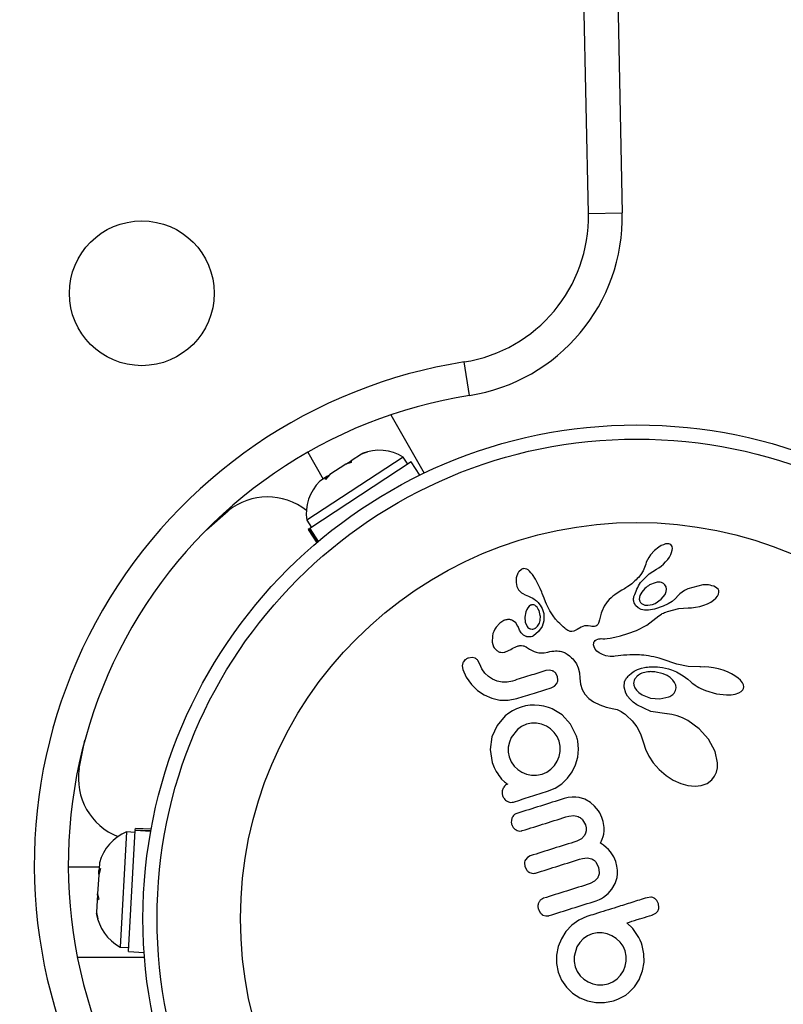
# Model space of a CAD drawing. Units: millimetres. Extents: x -16 to 583, y -60 to 601.
# Drawn here: x 378 to 383, y 287 to 292 of the extents above; entities that cross this region are included whole.
import ezdxf

# ---------------------------------------------------------------- set-up
doc = ezdxf.new("R2010")
doc.units = ezdxf.units.MM
doc.layers.add('CONTOUR', color=7, linetype='Continuous')

msp = doc.modelspace()

# ---------------------------------------------------------------- linework, layer by layer
at = {"layer": 'CONTOUR'}
for p, q in [((381.50426, 290.89815), (381.44135, 293.94568)), ((381.62881, 293.94955), (381.69172, 290.90202)), ((381.50426, 290.89815), (381.69172, 290.90202)), ((380.84778, 289.8936), (380.81855, 290.07881)), ((380.41265, 289.78622), (380.59817, 289.4649)), ((380.28505, 289.58201), (380.25085, 289.56994)), ((380.25585, 289.57322), (380.28505, 289.58201)), ((380.48194, 289.5533), (379.94876, 289.20383)), ((379.95448, 289.5798), (380.03997, 289.43172)), ((380.17095, 289.51757), (380.19454, 289.53303)), ((380.19454, 289.53303), (380.19428, 289.52252)), ((380.25085, 289.56994), (380.19454, 289.53303)), ((380.25085, 289.56994), (380.25585, 289.57322)), ((380.50765, 289.51407), (380.48194, 289.5533)), ((380.52603, 289.52612), (379.9658, 289.15892)), ((380.16508, 289.51373), (380.07696, 289.45597)), ((380.19428, 289.52252), (380.16508, 289.51373)), ((380.16563, 289.51408), (380.17095, 289.51757)), ((380.57385, 289.45315), (380.52603, 289.52612)), ((380.0525, 289.43994), (380.0207, 289.41909)), ((380.07696, 289.45597), (380.05225, 289.42943)), ((380.05225, 289.42943), (380.0525, 289.43994)), ((380.06067, 289.44529), (380.0525, 289.43994)), ((380.07384, 289.45392), (380.06067, 289.44529)), ((379.39458, 289.15068), (379.51469, 289.25566)), ((379.94876, 289.20383), (379.97447, 289.16461)), ((379.96229, 289.15662), (379.95609, 289.15256)), ((379.95609, 289.15256), (380.00391, 289.07959)), ((379.96229, 289.15662), (379.9658, 289.15892)), ((380.00961, 289.08443), (379.96229, 289.15662)), ((379.9658, 289.15892), (380.01284, 289.08716)), ((381.89428, 289.0559), (381.87023, 289.03692)), ((381.90695, 289.06351), (381.89428, 289.0559)), ((381.91827, 289.06883), (381.90695, 289.06351)), ((381.93041, 289.07278), (381.91827, 289.06883)), ((381.94016, 289.07428), (381.93041, 289.07278)), ((381.94833, 289.07411), (381.94016, 289.07428)), ((381.95422, 289.07267), (381.94833, 289.07411)), ((381.95972, 289.06947), (381.95422, 289.07267)), ((381.96377, 289.06515), (381.95972, 289.06947)), ((381.96712, 289.05823), (381.96377, 289.06515)), ((381.96418, 289.02621), (381.96758, 289.0387)), ((381.9685, 289.04849), (381.96712, 289.05823)), ((381.96758, 289.0387), (381.9685, 289.04849)), ((381.83033, 288.98584), (381.82431, 288.97253)), ((381.83803, 288.99895), (381.83033, 288.98584)), ((381.84815, 289.013), (381.83803, 288.99895)), ((381.87023, 289.03692), (381.84815, 289.013)), ((381.9309, 288.97352), (381.94222, 288.98718)), ((381.94222, 288.98718), (381.95144, 289.0005)), ((381.95144, 289.0005), (381.95908, 289.01415)), ((381.95908, 289.01415), (381.96418, 289.02621)), ((381.13498, 288.93213), (381.12007, 288.91869)), ((381.15603, 288.9364), (381.14843, 288.93673)), ((381.16392, 288.93393), (381.15603, 288.9364)), ((381.17138, 288.92948), (381.16392, 288.93393)), ((381.17955, 288.92215), (381.17138, 288.92948)), ((381.81449, 288.94231), (381.80653, 288.92456)), ((381.82067, 288.96124), (381.81449, 288.94231)), ((381.82086, 288.9613), (381.82067, 288.96124)), ((381.82431, 288.97253), (381.82086, 288.9613)), ((381.84051, 288.90786), (381.88125, 288.93331)), ((381.88117, 288.93344), (381.89343, 288.9408)), ((381.89343, 288.9408), (381.90627, 288.95018)), ((381.90627, 288.95018), (381.91888, 288.96116)), ((381.91888, 288.96116), (381.9309, 288.97352)), ((381.10633, 288.88524), (381.105, 288.85943)), ((381.109, 288.89643), (381.10633, 288.88524)), ((381.11306, 288.90692), (381.109, 288.89643)), ((381.11497, 288.91073), (381.11306, 288.90692)), ((381.11694, 288.91415), (381.11497, 288.91073)), ((381.11864, 288.91677), (381.11694, 288.91415)), ((381.12007, 288.91869), (381.11864, 288.91677)), ((381.18744, 288.91312), (381.17955, 288.92215)), ((381.19501, 288.90329), (381.18744, 288.91312)), ((381.21159, 288.87776), (381.19501, 288.90329)), ((381.22162, 288.86053), (381.21159, 288.87776)), ((381.76801, 288.87474), (381.76168, 288.86871)), ((381.7745, 288.88123), (381.76801, 288.87474)), ((381.78118, 288.88822), (381.7745, 288.88123)), ((381.79473, 288.90497), (381.78118, 288.88822)), ((381.80653, 288.92456), (381.79473, 288.90497)), ((381.80435, 288.87346), (381.84051, 288.90786)), ((381.105, 288.85943), (381.1093, 288.83839)), ((381.1093, 288.83839), (381.11929, 288.81964)), ((381.11929, 288.81964), (381.13502, 288.80378)), ((381.23128, 288.84189), (381.22162, 288.86053)), ((381.23848, 288.82647), (381.23128, 288.84189)), ((381.24667, 288.80737), (381.23848, 288.82647)), ((381.70293, 288.82515), (381.68972, 288.81742)), ((381.71028, 288.82961), (381.70293, 288.82515)), ((381.72186, 288.83707), (381.71028, 288.82961)), ((381.73202, 288.84418), (381.72186, 288.83707)), ((381.74382, 288.85323), (381.73202, 288.84418)), ((381.75547, 288.86307), (381.74382, 288.85323)), ((381.76168, 288.86871), (381.75547, 288.86307)), ((381.8162, 288.82746), (381.79861, 288.80737)), ((381.93373, 288.83596), (381.92686, 288.84706)), ((381.93618, 288.82269), (381.93373, 288.83596)), ((381.93434, 288.80975), (381.93618, 288.82269)), ((382.05286, 288.82463), (382.0357, 288.81603)), ((382.13656, 288.84709), (382.05286, 288.82463)), ((382.2072, 288.8346), (382.19672, 288.83939)), ((382.21453, 288.82946), (382.2072, 288.8346)), ((382.22028, 288.8231), (382.21453, 288.82946)), ((382.224, 288.81585), (382.22028, 288.8231)), ((381.13502, 288.80378), (381.14304, 288.79839)), ((381.14304, 288.79839), (381.15503, 288.79198)), ((381.15503, 288.79198), (381.17331, 288.7841)), ((381.17331, 288.7841), (381.1733, 288.78402)), ((381.24965, 288.80001), (381.24667, 288.80737)), ((381.26001, 288.77381), (381.24965, 288.80001)), ((381.2682, 288.75343), (381.26001, 288.77381)), ((381.61922, 288.76547), (381.60846, 288.75366)), ((381.62971, 288.77573), (381.61922, 288.76547)), ((381.63959, 288.78435), (381.62971, 288.77573)), ((381.64997, 288.79242), (381.63959, 288.78435)), ((381.66329, 288.80148), (381.64997, 288.79242)), ((381.68972, 288.81742), (381.66329, 288.80148)), ((381.78875, 288.78805), (381.7856, 288.76777)), ((381.79861, 288.80737), (381.78875, 288.78805)), ((381.87255, 288.74487), (381.90647, 288.76749)), ((381.90647, 288.76749), (381.92797, 288.79445)), ((381.92797, 288.79445), (381.93434, 288.80975)), ((381.98574, 288.77218), (381.96623, 288.75579)), ((381.99987, 288.7882), (381.98574, 288.77218)), ((382.00909, 288.79737), (382.00005, 288.78812)), ((382.02164, 288.80724), (382.00909, 288.79737)), ((382.0357, 288.81603), (382.02164, 288.80724)), ((382.19608, 288.76266), (382.20783, 288.77284)), ((382.20783, 288.77284), (382.21766, 288.7846)), ((382.21766, 288.7846), (382.22305, 288.79479)), ((382.22305, 288.79479), (382.2254, 288.80604)), ((382.2254, 288.80604), (382.224, 288.81585)), ((381.1641, 288.71131), (381.1586, 288.69805)), ((381.1698, 288.72063), (381.1641, 288.71131)), ((381.17681, 288.72831), (381.1698, 288.72063)), ((381.18476, 288.73396), (381.17681, 288.72831)), ((381.2165, 288.7282), (381.21233, 288.73161)), ((381.22066, 288.72388), (381.2165, 288.7282)), ((381.22371, 288.71995), (381.22066, 288.72388)), ((381.27355, 288.74083), (381.2682, 288.75343)), ((381.29174, 288.70424), (381.27355, 288.74083)), ((381.59163, 288.72973), (381.57845, 288.70049)), ((381.60846, 288.75366), (381.59163, 288.72973)), ((381.77906, 288.71959), (381.7653, 288.73329)), ((381.79665, 288.71051), (381.77906, 288.71959)), ((381.81396, 288.70678), (381.79665, 288.71051)), ((381.82128, 288.73477), (381.83253, 288.73435)), ((381.83253, 288.73435), (381.84536, 288.73584)), ((381.8699, 288.71238), (381.83645, 288.70652)), ((381.84536, 288.73584), (381.85855, 288.73926)), ((381.85855, 288.73926), (381.87255, 288.74487)), ((381.9182, 288.72908), (381.8699, 288.71238)), ((381.94409, 288.74163), (381.9182, 288.72908)), ((381.94063, 288.70005), (382.00472, 288.71597)), ((381.96623, 288.75579), (381.94409, 288.74163)), ((382.00472, 288.71597), (382.05462, 288.71991)), ((382.05459, 288.72009), (382.07446, 288.7204)), ((382.05462, 288.71991), (382.05459, 288.72009)), ((382.07446, 288.7204), (382.09652, 288.72291)), ((382.09652, 288.72291), (382.11924, 288.72764)), ((382.11924, 288.72764), (382.14188, 288.73454)), ((382.14188, 288.73454), (382.1626, 288.74293)), ((382.1626, 288.74293), (382.18016, 288.75207)), ((382.18016, 288.75207), (382.19608, 288.76266)), ((381.1586, 288.69805), (381.15307, 288.66879)), ((381.15307, 288.66879), (381.15573, 288.64108)), ((381.25878, 288.6824), (381.25833, 288.64899)), ((381.3103, 288.67502), (381.29174, 288.70424)), ((381.3233, 288.65814), (381.3103, 288.67502)), ((381.33803, 288.64141), (381.3233, 288.65814)), ((381.5712, 288.67536), (381.56591, 288.65302)), ((381.575, 288.68963), (381.5712, 288.67536)), ((381.57845, 288.70049), (381.575, 288.68963)), ((381.83645, 288.70652), (381.81396, 288.70678)), ((381.82693, 288.62373), (381.89371, 288.67533)), ((381.89371, 288.67533), (381.90729, 288.68478)), ((381.90729, 288.68478), (381.91264, 288.68811)), ((381.91264, 288.68811), (381.91833, 288.69116)), ((381.91833, 288.69116), (381.9246, 288.69408)), ((381.9246, 288.69408), (381.9318, 288.69698)), ((381.9318, 288.69698), (381.94063, 288.70005)), ((380.99422, 288.61255), (380.98731, 288.60126)), ((381.01539, 288.63608), (380.99422, 288.61255)), ((381.03834, 288.65009), (381.01539, 288.63608)), ((381.10296, 288.63771), (381.08591, 288.65051)), ((381.11565, 288.61668), (381.10296, 288.63771)), ((381.11569, 288.61687), (381.11564, 288.61673)), ((381.11564, 288.61673), (381.11565, 288.61668)), ((381.12368, 288.59712), (381.11569, 288.61687)), ((381.15573, 288.64108), (381.1667, 288.61685)), ((381.21286, 288.60814), (381.2242, 288.61855)), ((381.2242, 288.61855), (381.23361, 288.63544)), ((381.24883, 288.61761), (381.22954, 288.58866)), ((381.25833, 288.64899), (381.24883, 288.61761)), ((381.3463, 288.63289), (381.33803, 288.64141)), ((381.35521, 288.62426), (381.3463, 288.63289)), ((381.3647, 288.61563), (381.35521, 288.62426)), ((381.37499, 288.60682), (381.3647, 288.61563)), ((381.38069, 288.602), (381.37499, 288.60682)), ((381.38577, 288.59823), (381.38069, 288.602)), ((381.46492, 288.61342), (381.44185, 288.59947)), ((381.47284, 288.61716), (381.46492, 288.61342)), ((381.4826, 288.62006), (381.47284, 288.61716)), ((381.49224, 288.6214), (381.4826, 288.62006)), ((381.50345, 288.62112), (381.49224, 288.6214)), ((381.51594, 288.61878), (381.50345, 288.62112)), ((381.52249, 288.61727), (381.51594, 288.61878)), ((381.52788, 288.61645), (381.52249, 288.61727)), ((381.53319, 288.61613), (381.52788, 288.61645)), ((381.53759, 288.61635), (381.53319, 288.61613)), ((381.54542, 288.61836), (381.53759, 288.61635)), ((381.55152, 288.62215), (381.54542, 288.61836)), ((381.55587, 288.62704), (381.55152, 288.62215)), ((381.56016, 288.63483), (381.55587, 288.62704)), ((381.56266, 288.64153), (381.56016, 288.63483)), ((381.56591, 288.65302), (381.56266, 288.64153)), ((381.76983, 288.595), (381.82693, 288.62373)), ((380.9742, 288.56384), (380.97315, 288.53031)), ((380.97743, 288.57751), (380.9742, 288.56384)), ((380.98166, 288.58941), (380.97743, 288.57751)), ((380.98731, 288.60126), (380.98166, 288.58941)), ((381.13335, 288.58211), (381.12368, 288.59712)), ((381.14632, 288.56955), (381.13335, 288.58211)), ((381.16006, 288.5621), (381.14632, 288.56955)), ((381.22954, 288.58866), (381.20117, 288.56544)), ((381.39091, 288.59496), (381.38577, 288.59823)), ((381.39554, 288.59253), (381.39091, 288.59496)), ((381.40456, 288.58938), (381.39554, 288.59253)), ((381.41267, 288.58844), (381.40456, 288.58938)), ((381.42408, 288.59054), (381.41267, 288.58844)), ((381.44185, 288.59947), (381.42408, 288.59054)), ((381.55645, 288.54717), (381.56199, 288.5485)), ((381.56199, 288.5485), (381.56849, 288.54939)), ((381.56849, 288.54939), (381.57571, 288.54972)), ((381.57571, 288.54972), (381.58415, 288.54941)), ((381.58415, 288.54941), (381.59486, 288.54933)), ((381.59486, 288.54933), (381.60733, 288.55018)), ((381.60733, 288.55018), (381.62551, 288.55268)), ((381.62551, 288.55268), (381.65013, 288.55762)), ((381.65013, 288.55762), (381.6819, 288.56579)), ((381.6819, 288.56579), (381.72156, 288.57798)), ((381.72156, 288.57798), (381.76983, 288.595)), ((380.97315, 288.53031), (380.98118, 288.50407)), ((381.16262, 288.50267), (381.17922, 288.49178)), ((381.53296, 288.51548), (381.53385, 288.52569)), ((381.53572, 288.50365), (381.53296, 288.51548)), ((381.53385, 288.52569), (381.53509, 288.52988)), ((381.53509, 288.52988), (381.53766, 288.53454)), ((381.54174, 288.49253), (381.53572, 288.50365)), ((381.53766, 288.53454), (381.54137, 288.53885)), ((381.54137, 288.53885), (381.54775, 288.54352)), ((381.54775, 288.54352), (381.55645, 288.54717)), ((380.8623, 288.44537), (380.84253, 288.44281)), ((380.87922, 288.44108), (380.8623, 288.44537)), ((381.0469, 288.47602), (381.07534, 288.4907)), ((381.07534, 288.4907), (381.0753, 288.49046)), ((381.17922, 288.49178), (381.19025, 288.48534)), ((381.19025, 288.48534), (381.20444, 288.47857)), ((381.20444, 288.47857), (381.21673, 288.47434)), ((381.21673, 288.47434), (381.23069, 288.47156)), ((381.23069, 288.47156), (381.24549, 288.47076)), ((381.24549, 288.47076), (381.26096, 288.472)), ((381.26096, 288.472), (381.27992, 288.47572)), ((381.27992, 288.47572), (381.292, 288.47841)), ((381.292, 288.47841), (381.30323, 288.48028)), ((381.30323, 288.48028), (381.31369, 288.48143)), ((381.31369, 288.48143), (381.32342, 288.48194)), ((381.32342, 288.48194), (381.33234, 288.48187)), ((381.33234, 288.48187), (381.34065, 288.48129)), ((381.34065, 288.48129), (381.3481, 288.4803)), ((381.3481, 288.4803), (381.35506, 288.47894)), ((381.35506, 288.47894), (381.36113, 288.47735)), ((381.36113, 288.47735), (381.3668, 288.47549)), ((381.3668, 288.47549), (381.37155, 288.4736)), ((381.37155, 288.4736), (381.37601, 288.47154)), ((381.37601, 288.47154), (381.38742, 288.46455)), ((381.38742, 288.46455), (381.39983, 288.4552)), ((381.39983, 288.4552), (381.40566, 288.45009)), ((381.40566, 288.45009), (381.41135, 288.44463)), ((381.41135, 288.44463), (381.41805, 288.43751)), ((381.55177, 288.48107), (381.54174, 288.49253)), ((381.56474, 288.47102), (381.55177, 288.48107)), ((381.58142, 288.46221), (381.56474, 288.47102)), ((381.60108, 288.45554), (381.58142, 288.46221)), ((381.62413, 288.45135), (381.60108, 288.45554)), ((381.63252, 288.45088), (381.62413, 288.45135)), ((381.64442, 288.4513), (381.63252, 288.45088)), ((381.6527, 288.45206), (381.64442, 288.4513)), ((381.66888, 288.45401), (381.6527, 288.45206)), ((381.69826, 288.45766), (381.66888, 288.45401)), ((381.71673, 288.4594), (381.69826, 288.45766)), ((381.73331, 288.46043), (381.71673, 288.4594)), ((381.75408, 288.46091), (381.73331, 288.46043)), ((381.77477, 288.46048), (381.75408, 288.46091)), ((381.78637, 288.45984), (381.77477, 288.46048)), ((381.79813, 288.45891), (381.78637, 288.45984)), ((381.81062, 288.45762), (381.79813, 288.45891)), ((381.82338, 288.45598), (381.81062, 288.45762)), ((381.83681, 288.45392), (381.82338, 288.45598)), ((381.8506, 288.45146), (381.83681, 288.45392)), ((381.86502, 288.44852), (381.8506, 288.45146)), ((381.87989, 288.44512), (381.86502, 288.44852)), ((381.89535, 288.44119), (381.87989, 288.44512)), ((381.91134, 288.43672), (381.89535, 288.44119)), ((380.81153, 288.41632), (380.80795, 288.39917)), ((380.80795, 288.39917), (380.81086, 288.37904)), ((380.90498, 288.40861), (380.89405, 288.42923)), ((380.91629, 288.38214), (380.90498, 288.40861)), ((381.41805, 288.43751), (381.42426, 288.4301)), ((381.42426, 288.4301), (381.43782, 288.41002)), ((381.43782, 288.41002), (381.44774, 288.38905)), ((381.44774, 288.38905), (381.45524, 288.36136)), ((381.77622, 288.37893), (381.79715, 288.38636)), ((381.79715, 288.38636), (381.81458, 288.39043)), ((381.81458, 288.39043), (381.82204, 288.39167)), ((381.82204, 288.39167), (381.82995, 288.39272)), ((381.82995, 288.39272), (381.83948, 288.39363)), ((381.83948, 288.39363), (381.8494, 288.39421)), ((381.8494, 288.39421), (381.86085, 288.39444)), ((381.86085, 288.39444), (381.87265, 288.39421)), ((381.87265, 288.39421), (381.88589, 288.3934)), ((381.88589, 288.3934), (381.89944, 288.39199)), ((381.89944, 288.39199), (381.91432, 288.38978)), ((381.92789, 288.43169), (381.91134, 288.43672)), ((381.91432, 288.38978), (381.92949, 288.38683)), ((381.94504, 288.42605), (381.92789, 288.43169)), ((381.92949, 288.38683), (381.94585, 288.38287)), ((381.96022, 288.41998), (381.94504, 288.42605)), ((381.97541, 288.41405), (381.96022, 288.41998)), ((381.99246, 288.40855), (381.97541, 288.41405)), ((382.05619, 288.39566), (381.99246, 288.40855)), ((382.12394, 288.39327), (382.05619, 288.39566)), ((382.1455, 288.39356), (382.12394, 288.39309)), ((382.17008, 288.39201), (382.1455, 288.39356)), ((382.19572, 288.38835), (382.17008, 288.39201)), ((382.22225, 288.3825), (382.19572, 288.38835)), ((380.81086, 288.37904), (380.82935, 288.33659)), ((380.82935, 288.33659), (380.85798, 288.29624)), ((380.93198, 288.35958), (380.91629, 288.38214)), ((380.95197, 288.34046), (380.93198, 288.35958)), ((380.97483, 288.32558), (380.95197, 288.34046)), ((381.28863, 288.3758), (381.26887, 288.37312)), ((381.30661, 288.3718), (381.28863, 288.3758)), ((381.33359, 288.34071), (381.32281, 288.36)), ((381.33574, 288.31955), (381.33359, 288.34071)), ((381.45524, 288.36136), (381.4573, 288.33185)), ((381.4573, 288.33185), (381.46003, 288.29891)), ((381.71232, 288.32766), (381.71573, 288.33255)), ((381.71573, 288.33255), (381.71967, 288.3376)), ((381.71967, 288.3376), (381.72437, 288.34297)), ((381.72437, 288.34297), (381.72955, 288.34827)), ((381.72955, 288.34827), (381.74258, 288.35946)), ((381.74258, 288.35946), (381.75746, 288.36944)), ((381.75746, 288.36944), (381.77622, 288.37893)), ((381.93873, 288.34535), (381.91789, 288.35482)), ((381.95593, 288.3343), (381.93873, 288.34535)), ((381.94585, 288.38287), (381.96252, 288.37803)), ((381.97075, 288.32092), (381.95593, 288.3343)), ((381.96252, 288.37803), (381.99076, 288.36637)), ((381.99076, 288.36637), (382.027, 288.34468)), ((382.027, 288.34468), (382.05278, 288.32555)), ((382.24782, 288.37499), (382.22225, 288.3825)), ((382.27174, 288.36603), (382.24782, 288.37499)), ((382.29445, 288.3555), (382.27174, 288.36603)), ((382.31349, 288.34463), (382.29445, 288.3555)), ((382.33143, 288.33187), (382.31349, 288.34463)), ((382.3442, 288.32016), (382.33143, 288.33187)), ((380.85798, 288.29624), (380.89203, 288.26343)), ((381.0002, 288.31524), (380.97483, 288.32558)), ((381.02788, 288.30953), (381.0002, 288.31524)), ((381.05604, 288.30945), (381.02788, 288.30953)), ((381.08609, 288.3157), (381.05604, 288.30945)), ((381.29874, 288.27804), (381.31716, 288.28749)), ((381.31716, 288.28749), (381.32957, 288.30116)), ((381.46003, 288.29891), (381.46947, 288.2695)), ((381.70181, 288.28172), (381.70463, 288.31239)), ((381.71152, 288.24777), (381.70181, 288.28172)), ((381.70463, 288.31239), (381.70565, 288.31527)), ((381.70565, 288.31527), (381.70735, 288.31905)), ((381.70735, 288.31905), (381.70953, 288.32312)), ((381.70953, 288.32312), (381.71232, 288.32766)), ((381.75552, 288.29216), (381.76059, 288.27863)), ((381.76059, 288.27863), (381.77014, 288.2645)), ((381.9807, 288.30765), (381.97075, 288.32092)), ((381.98731, 288.29235), (381.9807, 288.30765)), ((381.98613, 288.26364), (381.98907, 288.27821)), ((381.98907, 288.27821), (381.98731, 288.29235)), ((382.05278, 288.32555), (382.07085, 288.31052)), ((382.07085, 288.31052), (382.07824, 288.3044)), ((382.07824, 288.3044), (382.08589, 288.29852)), ((382.08589, 288.29852), (382.09491, 288.29215)), ((382.09491, 288.29215), (382.10428, 288.28611)), ((382.10428, 288.28611), (382.11502, 288.27982)), ((382.11502, 288.27982), (382.12617, 288.27397)), ((382.3551, 288.30625), (382.3442, 288.32016)), ((382.36059, 288.29452), (382.3551, 288.30625)), ((382.36243, 288.28366), (382.36059, 288.29452)), ((382.3612, 288.27465), (382.36243, 288.28366)), ((380.89203, 288.26343), (380.92944, 288.23851)), ((380.92944, 288.23851), (380.97071, 288.22084)), ((381.46947, 288.2695), (381.48487, 288.24382)), ((381.48487, 288.24382), (381.50731, 288.21994)), ((381.72107, 288.23137), (381.71152, 288.24777)), ((381.73446, 288.2146), (381.72107, 288.23137)), ((381.77014, 288.2645), (381.78303, 288.25187)), ((381.78303, 288.25187), (381.80095, 288.23955)), ((381.80095, 288.23955), (381.84791, 288.22101)), ((381.84791, 288.22101), (381.89975, 288.21638)), ((381.89975, 288.21638), (381.94932, 288.22776)), ((381.97791, 288.24934), (381.98613, 288.26364)), ((382.12617, 288.27397), (382.1387, 288.26814)), ((382.1387, 288.26814), (382.15173, 288.26284)), ((382.15173, 288.26284), (382.21117, 288.24564)), ((382.21117, 288.24564), (382.26669, 288.23936)), ((382.26669, 288.23936), (382.29326, 288.24016)), ((382.29326, 288.24016), (382.3143, 288.24335)), ((382.3143, 288.24335), (382.3349, 288.24994)), ((382.3349, 288.24994), (382.34831, 288.25778)), ((382.34831, 288.25778), (382.3568, 288.26635)), ((382.3568, 288.26635), (382.3612, 288.27465)), ((380.97071, 288.22084), (381.01571, 288.21073)), ((381.01571, 288.21073), (381.06141, 288.20959)), ((381.06141, 288.20959), (381.10832, 288.21821)), ((381.13232, 288.17193), (381.10801, 288.16283)), ((381.15746, 288.17835), (381.13232, 288.17193)), ((381.18199, 288.18175), (381.15746, 288.17835)), ((381.20621, 288.18256), (381.18199, 288.18175)), ((381.23184, 288.18105), (381.20621, 288.18256)), ((381.50731, 288.21994), (381.53343, 288.20102)), ((381.53343, 288.20102), (381.56725, 288.18401)), ((381.56725, 288.18401), (381.60287, 288.17183)), ((381.60287, 288.17183), (381.64568, 288.16254)), ((381.75075, 288.19892), (381.73446, 288.2146)), ((381.77129, 288.18339), (381.75075, 288.19892)), ((381.84857, 288.14695), (381.77129, 288.18339)), ((381.04549, 288.1225), (381.00102, 288.07005)), ((381.06463, 288.13792), (381.04549, 288.1225)), ((381.08553, 288.15145), (381.06463, 288.13792)), ((381.10801, 288.16283), (381.08553, 288.15145)), ((381.40635, 288.07729), (381.35922, 288.12821)), ((381.64568, 288.16254), (381.66364, 288.15771)), ((381.66364, 288.15771), (381.68551, 288.14698)), ((381.68551, 288.14698), (381.6933, 288.14204)), ((381.6933, 288.14204), (381.70194, 288.13597)), ((381.70194, 288.13597), (381.70737, 288.13187)), ((381.70737, 288.13187), (381.7149, 288.12591)), ((381.7149, 288.12591), (381.74618, 288.0962)), ((381.93699, 288.13385), (381.84857, 288.14695)), ((381.93874, 288.13386), (381.93699, 288.13385)), ((381.93869, 288.13376), (381.93874, 288.13386)), ((381.96521, 288.13058), (381.93869, 288.13376)), ((381.99424, 288.12332), (381.96521, 288.13058)), ((382.02347, 288.11229), (381.99424, 288.12332)), ((382.0538, 288.09696), (382.02347, 288.11229)), ((381.00102, 288.07005), (380.97173, 288.00648)), ((381.135, 288.06505), (381.11202, 288.04844)), ((381.16218, 288.07687), (381.135, 288.06505)), ((381.19028, 288.0826), (381.16218, 288.07687)), ((381.21849, 288.08242), (381.19028, 288.0826)), ((381.24616, 288.07667), (381.21849, 288.08242)), ((381.27217, 288.06602), (381.24616, 288.07667)), ((381.29601, 288.05073), (381.27217, 288.06602)), ((381.43805, 288.01157), (381.40635, 288.07729)), ((381.74618, 288.0962), (381.77145, 288.06288)), ((381.77145, 288.06288), (381.79164, 288.02445)), ((382.11565, 288.05205), (382.0538, 288.09696)), ((380.97173, 288.00648), (380.96178, 287.93755)), ((381.07815, 288.00349), (381.06788, 287.97725)), ((381.11202, 288.04844), (381.07815, 288.00349)), ((381.31617, 288.03187), (381.29601, 288.05073)), ((381.33226, 288.00929), (381.31617, 288.03187)), ((381.34363, 287.98301), (381.33226, 288.00929)), ((381.79164, 288.02445), (381.80695, 287.97918)), ((382.16697, 287.99447), (382.11565, 288.05205)), ((378.69271, 287.83195), (378.72358, 287.98847)), ((381.06225, 287.94998), (381.06183, 287.92217)), ((381.06788, 287.97725), (381.06225, 287.94998)), ((381.34925, 287.95484), (381.34363, 287.98301)), ((381.34869, 287.92652), (381.34925, 287.95484)), ((381.44383, 287.99247), (381.44227, 287.99815)), ((381.44553, 287.98439), (381.44383, 287.99247)), ((381.45002, 287.93985), (381.44553, 287.98439)), ((381.80695, 287.97918), (381.80827, 287.974)), ((381.80827, 287.974), (381.81938, 287.93834)), ((382.20423, 287.92556), (382.16697, 287.99447)), ((380.96178, 287.93755), (380.97322, 287.86554)), ((381.06183, 287.92217), (381.06701, 287.8961)), ((381.06701, 287.8961), (381.07823, 287.86973)), ((381.33229, 287.87288), (381.34263, 287.89849)), ((381.34263, 287.89849), (381.34869, 287.92652)), ((381.4341, 287.85264), (381.44607, 287.89539)), ((381.44607, 287.89539), (381.45002, 287.93985)), ((381.81938, 287.93834), (381.83776, 287.90056)), ((381.83776, 287.90056), (381.86289, 287.86329)), ((382.2175, 287.86436), (382.20423, 287.92556)), ((380.97322, 287.86554), (380.98323, 287.8382)), ((381.07823, 287.86973), (381.09435, 287.8461)), ((381.09435, 287.8461), (381.11468, 287.82612)), ((381.29767, 287.82874), (381.31739, 287.84945)), ((381.31739, 287.84945), (381.33229, 287.87288)), ((381.41518, 287.81395), (381.4341, 287.85264)), ((381.86289, 287.86329), (381.89487, 287.82742)), ((382.21684, 287.83581), (382.2175, 287.86436)), ((380.98323, 287.8382), (380.99436, 287.81521)), ((380.99436, 287.81521), (381.00343, 287.8022)), ((381.00343, 287.8022), (381.00956, 287.79362)), ((381.00956, 287.79362), (381.01727, 287.78353)), ((381.11468, 287.82612), (381.13754, 287.81114)), ((381.13754, 287.81114), (381.16281, 287.8008)), ((381.16281, 287.8008), (381.19058, 287.79509)), ((381.19058, 287.79509), (381.21864, 287.79498)), ((381.21864, 287.79498), (381.24877, 287.80124)), ((381.24877, 287.80124), (381.27434, 287.8123)), ((381.27434, 287.8123), (381.29767, 287.82874)), ((381.38964, 287.77919), (381.41518, 287.81395)), ((381.89487, 287.82742), (381.9333, 287.79434)), ((381.9333, 287.79434), (381.97319, 287.76839)), ((382.1861, 287.76966), (382.20158, 287.78968)), ((382.20158, 287.78968), (382.21175, 287.81208)), ((382.21175, 287.81208), (382.21684, 287.83581)), ((381.01727, 287.78353), (381.02515, 287.77423)), ((381.02515, 287.77423), (381.04048, 287.75903)), ((381.04048, 287.75903), (381.04572, 287.75427)), ((381.04572, 287.75427), (381.05025, 287.7508)), ((381.05025, 287.7508), (381.05462, 287.74809)), ((381.05462, 287.74809), (381.05911, 287.7459)), ((381.32087, 287.72391), (381.35767, 287.74841)), ((381.35767, 287.74841), (381.38964, 287.77919)), ((381.97319, 287.76839), (382.01484, 287.74907)), ((382.01484, 287.74907), (382.05383, 287.73794)), ((382.05383, 287.73794), (382.09391, 287.73397)), ((382.09391, 287.73397), (382.1278, 287.73779)), ((382.1278, 287.73779), (382.16034, 287.75016)), ((382.16034, 287.75016), (382.1861, 287.76966)), ((381.27864, 287.70618), (381.32087, 287.72391)), ((381.39311, 287.67168), (381.37039, 287.66591)), ((381.41426, 287.67449), (381.39311, 287.67168)), ((381.43421, 287.67467), (381.41426, 287.67449)), ((381.45316, 287.67245), (381.43421, 287.67467)), ((381.48554, 287.66249), (381.45316, 287.67245)), ((381.51611, 287.64466), (381.48554, 287.66249)), ((381.53885, 287.6244), (381.51611, 287.64466)), ((381.55928, 287.59881), (381.53885, 287.6244)), ((381.39648, 287.56966), (381.42311, 287.57301)), ((381.42311, 287.57301), (381.44874, 287.56682)), ((381.56687, 287.58664), (381.55928, 287.59881)), ((381.57345, 287.5742), (381.56687, 287.58664)), ((381.57873, 287.56227), (381.57345, 287.5742)), ((381.47206, 287.54939), (381.48761, 287.5213)), ((381.48761, 287.5213), (381.49133, 287.50382)), ((381.58269, 287.55117), (381.57873, 287.56227)), ((381.58611, 287.53908), (381.58269, 287.55117)), ((381.58863, 287.52758), (381.58611, 287.53908)), ((381.59032, 287.51672), (381.58863, 287.52758)), ((381.59129, 287.50627), (381.59032, 287.51672)), ((378.95463, 287.48195), (378.91858, 286.84547)), ((379.00146, 287.4793), (378.95463, 287.48195)), ((378.96416, 286.82088), (379.00204, 287.48965)), ((379.00228, 287.49384), (379.00204, 287.48965)), ((379.08771, 287.4848), (379.00204, 287.48965)), ((379.00228, 287.49384), (379.0027, 287.50124)), ((379.00228, 287.49384), (379.08846, 287.48895)), ((379.0898, 287.49631), (379.0027, 287.50124)), ((381.48256, 287.46194), (381.46578, 287.4434)), ((381.48841, 287.47452), (381.48256, 287.46194)), ((381.49141, 287.48836), (381.48841, 287.47452)), ((381.49133, 287.50382), (381.49141, 287.48836)), ((381.58602, 287.45638), (381.58918, 287.47007)), ((381.58918, 287.47007), (381.59131, 287.48785)), ((381.59131, 287.48785), (381.59129, 287.50627)), ((381.46578, 287.4434), (381.44115, 287.43073)), ((381.57214, 287.42016), (381.58119, 287.44166)), ((381.58829, 287.40826), (381.57214, 287.42016)), ((381.58119, 287.44166), (381.58602, 287.45638)), ((381.60216, 287.39662), (381.58829, 287.40826)), ((381.61519, 287.38404), (381.60216, 287.39662)), ((381.62615, 287.37171), (381.61519, 287.38404)), ((381.64448, 287.34469), (381.62615, 287.37171)), ((378.80418, 287.31202), (378.80203, 287.27406)), ((381.15149, 287.31082), (381.15377, 287.29086)), ((381.16766, 287.34134), (381.15667, 287.32819)), ((381.1833, 287.34973), (381.16766, 287.34134)), ((381.47102, 287.33563), (381.4978, 287.33895)), ((381.4978, 287.33895), (381.52319, 287.33261)), ((381.54581, 287.31541), (381.56092, 287.28794)), ((381.656, 287.31781), (381.64448, 287.34469)), ((381.66214, 287.29354), (381.656, 287.31781)), ((378.63189, 287.28902), (378.80288, 287.28902)), ((378.80038, 287.24486), (378.79442, 287.13967)), ((378.81101, 287.27953), (378.80038, 287.24486)), ((378.80059, 287.24858), (378.80148, 287.2643)), ((378.80148, 287.2643), (378.80203, 287.27406)), ((378.80203, 287.27406), (378.81101, 287.27953)), ((381.15377, 287.29086), (381.16425, 287.2706)), ((381.56092, 287.28794), (381.5644, 287.25611)), ((381.66505, 287.271), (381.66214, 287.29354)), ((381.66263, 287.22993), (381.66512, 287.24993)), ((381.66512, 287.24993), (381.66505, 287.271)), ((381.53865, 287.20903), (381.51477, 287.19639)), ((381.55579, 287.22885), (381.53865, 287.20903)), ((381.63341, 287.16482), (381.65207, 287.19645)), ((381.65207, 287.19645), (381.66263, 287.22993)), ((378.79402, 287.13267), (378.79442, 287.13967)), ((378.79442, 287.13967), (378.8014, 287.10998)), ((381.58844, 287.12208), (381.61326, 287.14219)), ((381.61326, 287.14219), (381.63341, 287.16482)), ((378.79243, 287.1045), (378.78862, 287.03728)), ((378.79402, 287.13267), (378.79243, 287.1045)), ((378.8014, 287.10998), (378.79243, 287.1045)), ((381.54779, 287.10126), (381.55617, 287.10431)), ((381.55617, 287.10431), (381.56632, 287.10895)), ((381.56632, 287.10895), (381.57727, 287.11493)), ((381.57727, 287.11493), (381.58844, 287.12208)), ((381.84918, 287.12105), (381.82812, 287.11857)), ((381.89171, 287.08473), (381.88168, 287.10375)), ((381.89417, 287.06382), (381.89171, 287.08473)), ((378.78862, 287.03728), (378.78828, 287.03131)), ((378.79526, 287.00162), (378.78828, 287.03131)), ((378.78862, 287.03728), (378.79526, 287.00162)), ((381.22799, 287.05459), (381.23816, 287.03514)), ((381.85819, 287.02353), (381.87737, 287.03337)), ((381.25261, 287.02281), (381.26956, 287.01756)), ((381.45163, 286.99492), (381.41275, 286.96696)), ((381.49602, 287.01424), (381.45163, 286.99492)), ((381.74937, 286.94777), (381.71605, 286.97887)), ((381.38013, 286.93176), (381.35511, 286.89186)), ((381.41275, 286.96696), (381.38013, 286.93176)), ((381.5259, 286.91913), (381.49859, 286.90741)), ((381.55215, 286.92439), (381.5259, 286.91913)), ((381.58028, 286.92409), (381.55215, 286.92439)), ((381.60788, 286.91847), (381.58028, 286.92409)), ((381.63442, 286.90789), (381.60788, 286.91847)), ((381.77277, 286.91597), (381.74937, 286.94777)), ((381.78251, 286.89862), (381.77277, 286.91597)), ((381.35511, 286.89186), (381.33771, 286.84811)), ((381.45632, 286.87077), (381.4414, 286.84725)), ((381.47559, 286.8912), (381.45632, 286.87077)), ((381.49859, 286.90741), (381.47559, 286.8912)), ((381.65861, 286.89271), (381.63442, 286.90789)), ((381.67951, 286.8735), (381.65861, 286.89271)), ((381.69613, 286.85067), (381.67951, 286.8735)), ((381.79005, 286.88357), (381.78251, 286.89862)), ((381.79676, 286.86806), (381.79005, 286.88357)), ((381.80145, 286.85484), (381.79676, 286.86806)), ((378.91858, 286.84547), (378.9654, 286.84282)), ((378.96416, 286.82088), (379.05126, 286.81595)), ((381.33771, 286.84811), (381.32807, 286.80159)), ((381.4414, 286.84725), (381.42552, 286.7937)), ((381.70766, 286.82429), (381.69613, 286.85067)), ((381.7134, 286.7963), (381.70766, 286.82429)), ((381.81109, 286.80902), (381.80145, 286.85484)), ((381.81178, 286.76156), (381.81109, 286.80902)), ((378.68222, 286.78902), (379.05325, 286.78902)), ((381.32807, 286.80159), (381.32755, 286.75429)), ((381.32755, 286.75429), (381.33693, 286.70782)), ((381.42552, 286.7937), (381.42532, 286.76546)), ((381.42532, 286.76546), (381.43104, 286.73739)), ((381.70779, 286.7395), (381.71337, 286.76756)), ((381.71337, 286.76756), (381.7134, 286.7963)), ((381.80345, 286.71468), (381.81178, 286.76156)), ((381.33693, 286.70782), (381.35606, 286.66325)), ((381.43104, 286.73739), (381.44232, 286.7112)), ((381.44232, 286.7112), (381.45885, 286.6876)), ((381.68239, 286.69093), (381.69745, 286.71404)), ((381.69745, 286.71404), (381.70779, 286.7395)), ((381.78549, 286.66727), (381.80345, 286.71468)), ((381.35606, 286.66325), (381.38326, 286.62427)), ((381.45885, 286.6876), (381.47949, 286.66774)), ((381.47949, 286.66774), (381.50249, 286.65279)), ((381.50249, 286.65279), (381.5281, 286.64236)), ((381.61279, 286.64257), (381.63907, 286.65388)), ((381.63907, 286.65388), (381.66265, 286.67036)), ((381.66265, 286.67036), (381.68239, 286.69093)), ((381.75905, 286.6259), (381.78647, 286.66757)), ((381.78647, 286.66757), (381.78549, 286.66727)), ((381.38326, 286.62427), (381.41753, 286.59133)), ((381.41753, 286.59133), (381.45642, 286.56602)), ((381.5281, 286.64236), (381.55554, 286.63671)), ((381.55554, 286.63671), (381.58386, 286.63661)), ((381.58386, 286.63661), (381.61279, 286.64257)), ((381.71051, 286.58039), (381.72833, 286.59393)), ((381.72833, 286.59393), (381.75905, 286.6259)), ((381.45642, 286.56602), (381.49946, 286.54847)), ((381.49946, 286.54847), (381.54621, 286.53885)), ((381.54621, 286.53885), (381.59386, 286.53852)), ((381.59386, 286.53852), (381.64236, 286.54844)), ((381.64236, 286.54844), (381.66783, 286.55767)), ((381.66783, 286.55767), (381.68979, 286.56798)), ((381.68979, 286.56798), (381.71051, 286.58039))]:
    msp.add_line(p, q, dxfattribs=at)
for centre, radius in [((379.03828, 290.45797), 0.4), ((381.77233, 287.00307), 2.7275), ((381.77233, 287.00307), 2.64952), ((381.77233, 287.00307), 2.18858)]:
    msp.add_circle(centre, radius, dxfattribs=at)
for centre, radius, start, end in [((378.86469, 288.6818), 7.2821, 81.677647, 218.322353), ((378.86469, 288.6818), 7.0946, 81.677647, 218.322353), ((380.69193, 290.88138), 0.8125, 278.96581, 1.18256), ((380.69193, 290.88138), 1, 278.96581, 1.18256), ((381.25687, 287.30068), 2.8125, 98.96581, 201.03419), ((381.25687, 287.30068), 2.625, 98.96581, 201.03419), ((380.34895, 289.33701), 0.2539, 58.41295, 111.56665), ((380.20015, 289.23948), 0.2539, 134.98336, 188.07163), ((379.73239, 288.98854), 0.34459, 51.49328, 129.17888), ((379.03289, 287.77698), 0.34459, 170.82112, 248.50682), ((379.04945, 287.24642), 0.2539, 111.92837, 165.08207), ((379.03939, 287.06879), 0.2539, 188.49879, 241.58705)]:
    msp.add_arc(centre, radius, start, end, dxfattribs=at)
for points, knots in [([(381.14843, 288.93673), (381.14544, 288.93622), (381.14067, 288.93541), (381.13652, 288.93302), (381.13498, 288.93213)], [0, 0, 0, 0, 0.6272526, 1, 1, 1, 1]), ([(381.88125, 288.93331), (381.88124, 288.93332), (381.88121, 288.93335), (381.88118, 288.93339), (381.88117, 288.93343), (381.88117, 288.93344)], [0, 0, 0, 0, 0.2564615, 0.7992682, 1, 1, 1, 1]), ([(381.75616, 288.78336), (381.76619, 288.80985), (381.77836, 288.84201), (381.80046, 288.86875), (381.80435, 288.87346)], [0, 0, 0, 0, 0.82385283, 1, 1, 1, 1]), ([(381.88461, 288.86123), (381.86998, 288.85729), (381.8444, 288.85042), (381.82466, 288.83435), (381.8162, 288.82746)], [0, 0, 0, 0, 0.5718087, 1, 1, 1, 1]), ([(381.92686, 288.84706), (381.92319, 288.85036), (381.91584, 288.85697), (381.90129, 288.86193), (381.89053, 288.8622), (381.8852, 288.86132), (381.88461, 288.86123)], [0, 0, 0, 0, 0.3257252, 0.652472, 0.9617491, 1, 1, 1, 1]), ([(382.19672, 288.83939), (382.18343, 288.84318), (382.16356, 288.84884), (382.14327, 288.84753), (382.13656, 288.84709)], [0, 0, 0, 0, 0.66926393, 1, 1, 1, 1]), ([(381.1733, 288.78402), (381.18733, 288.77789), (381.2097, 288.76812), (381.22565, 288.75096), (381.23159, 288.74456)], [0, 0, 0, 0, 0.62762987, 1, 1, 1, 1]), ([(381.7653, 288.73329), (381.76177, 288.73939), (381.75471, 288.75159), (381.75317, 288.76945), (381.75538, 288.77975), (381.75616, 288.78336)], [0, 0, 0, 0, 0.3939609, 0.7873655, 1, 1, 1, 1]), ([(381.7856, 288.76777), (381.78605, 288.76399), (381.78666, 288.75888), (381.78908, 288.75428), (381.78971, 288.75309)], [0, 0, 0, 0, 0.7414606, 1, 1, 1, 1]), ([(382.00005, 288.78812), (382.00003, 288.78813), (382.00001, 288.78815), (381.99995, 288.78818), (381.9999, 288.78819), (381.99987, 288.7882), (381.99987, 288.7882)], [0, 0, 0, 0, 0.2507559, 0.5443401, 0.9514852, 1, 1, 1, 1]), ([(381.198, 288.7369), (381.19566, 288.73691), (381.19104, 288.73695), (381.18683, 288.73495), (381.18476, 288.73396)], [0, 0, 0, 0, 0.5067696, 1, 1, 1, 1]), ([(381.21233, 288.73161), (381.20962, 288.73324), (381.20524, 288.73587), (381.20001, 288.73661), (381.198, 288.7369)], [0, 0, 0, 0, 0.6168474, 1, 1, 1, 1]), ([(381.23889, 288.67744), (381.23627, 288.68968), (381.23306, 288.70465), (381.22515, 288.71759), (381.22371, 288.71995)], [0, 0, 0, 0, 0.8176023, 1, 1, 1, 1]), ([(381.23159, 288.74456), (381.24009, 288.73225), (381.25327, 288.71315), (381.25734, 288.69047), (381.25878, 288.6824)], [0, 0, 0, 0, 0.6440983, 1, 1, 1, 1]), ([(381.78971, 288.75309), (381.79163, 288.75025), (381.79467, 288.74573), (381.79936, 288.74266), (381.8011, 288.74152)], [0, 0, 0, 0, 0.6298518, 1, 1, 1, 1]), ([(381.8011, 288.74152), (381.80605, 288.73914), (381.8125, 288.73605), (381.81963, 288.73501), (381.82128, 288.73477)], [0, 0, 0, 0, 0.7677553, 1, 1, 1, 1]), ([(381.23361, 288.63544), (381.2365, 288.64574), (381.24041, 288.65975), (381.23921, 288.67375), (381.23889, 288.67744)], [0, 0, 0, 0, 0.7358924, 1, 1, 1, 1]), ([(381.06387, 288.65526), (381.05677, 288.65465), (381.04804, 288.65389), (381.03987, 288.65069), (381.03834, 288.65009)], [0, 0, 0, 0, 0.8123794, 1, 1, 1, 1]), ([(381.08591, 288.65051), (381.08064, 288.65245), (381.07355, 288.65506), (381.06585, 288.65522), (381.06387, 288.65526)], [0, 0, 0, 0, 0.743015, 1, 1, 1, 1]), ([(381.1667, 288.61685), (381.16942, 288.6136), (381.1735, 288.60874), (381.17925, 288.60574), (381.18116, 288.60475)], [0, 0, 0, 0, 0.6683044, 1, 1, 1, 1]), ([(381.18116, 288.60475), (381.1852, 288.60373), (381.19066, 288.60235), (381.19636, 288.60279), (381.19785, 288.60291)], [0, 0, 0, 0, 0.7381916, 1, 1, 1, 1]), ([(381.19785, 288.60291), (381.20143, 288.60358), (381.20673, 288.60458), (381.21135, 288.60727), (381.21286, 288.60814)], [0, 0, 0, 0, 0.6743889, 1, 1, 1, 1]), ([(381.18185, 288.55922), (381.17616, 288.55924), (381.16864, 288.55927), (381.16174, 288.56155), (381.16006, 288.5621)], [0, 0, 0, 0, 0.7565413, 1, 1, 1, 1]), ([(381.20117, 288.56544), (381.19701, 288.56337), (381.19084, 288.56029), (381.18407, 288.55949), (381.18185, 288.55922)], [0, 0, 0, 0, 0.6719833, 1, 1, 1, 1]), ([(380.98118, 288.50407), (380.98506, 288.49799), (380.98988, 288.49045), (380.99696, 288.4849), (380.99834, 288.48381)], [0, 0, 0, 0, 0.8051672, 1, 1, 1, 1]), ([(381.0753, 288.49046), (381.0857, 288.49677), (381.1018, 288.50653), (381.12012, 288.5099), (381.1266, 288.5111)], [0, 0, 0, 0, 0.6461742, 1, 1, 1, 1]), ([(381.1266, 288.5111), (381.13225, 288.51133), (381.14355, 288.5118), (381.15554, 288.5072), (381.16134, 288.50349), (381.16262, 288.50267)], [0, 0, 0, 0, 0.4381518, 0.8756521, 1, 1, 1, 1]), ([(380.84253, 288.44281), (380.83709, 288.44062), (380.83004, 288.43777), (380.8242, 288.43301), (380.82286, 288.43192)], [0, 0, 0, 0, 0.7719405, 1, 1, 1, 1]), ([(380.89405, 288.42923), (380.89053, 288.43292), (380.88612, 288.43756), (380.88038, 288.44049), (380.87922, 288.44108)], [0, 0, 0, 0, 0.7979104, 1, 1, 1, 1]), ([(380.99834, 288.48381), (381.00327, 288.48074), (381.01028, 288.47636), (381.01857, 288.47473), (381.02104, 288.47424)], [0, 0, 0, 0, 0.7022327, 1, 1, 1, 1]), ([(381.02104, 288.47424), (381.02715, 288.47376), (381.03585, 288.47308), (381.04437, 288.47535), (381.0469, 288.47602)], [0, 0, 0, 0, 0.7038957, 1, 1, 1, 1]), ([(380.82286, 288.43192), (380.81973, 288.42875), (380.81508, 288.42406), (380.8124, 288.41822), (380.81153, 288.41632)], [0, 0, 0, 0, 0.6735543, 1, 1, 1, 1]), ([(382.12394, 288.39309), (382.12394, 288.3931), (382.12396, 288.39314), (382.12396, 288.39321), (382.12394, 288.39325), (382.12394, 288.39327)], [0, 0, 0, 0, 0.2323304, 0.7190087, 1, 1, 1, 1]), ([(381.26887, 288.37312), (381.23952, 288.3639), (381.17855, 288.34475), (381.11766, 288.32562), (381.08609, 288.3157)], [0, 0, 0, 0, 0.4814408, 1, 1, 1, 1]), ([(381.32281, 288.36), (381.31912, 288.36358), (381.31427, 288.36827), (381.30809, 288.37112), (381.30661, 288.3718)], [0, 0, 0, 0, 0.7600599, 1, 1, 1, 1]), ([(381.77415, 288.34304), (381.76947, 288.33839), (381.76228, 288.33124), (381.75846, 288.32211), (381.75713, 288.31892)], [0, 0, 0, 0, 0.6509109, 1, 1, 1, 1]), ([(381.83221, 288.36671), (381.8208, 288.36477), (381.79946, 288.36116), (381.78219, 288.34879), (381.77415, 288.34304)], [0, 0, 0, 0, 0.53469943, 1, 1, 1, 1]), ([(381.91789, 288.35482), (381.89705, 288.36069), (381.86884, 288.36864), (381.8398, 288.36711), (381.83221, 288.36671)], [0, 0, 0, 0, 0.738659, 1, 1, 1, 1]), ([(381.10832, 288.21821), (381.14096, 288.22847), (381.20438, 288.24839), (381.26791, 288.26835), (381.29874, 288.27804)], [0, 0, 0, 0, 0.5146109, 1, 1, 1, 1]), ([(381.32957, 288.30116), (381.33181, 288.30572), (381.33474, 288.31166), (381.33555, 288.31806), (381.33574, 288.31955)], [0, 0, 0, 0, 0.7664338, 1, 1, 1, 1]), ([(381.75713, 288.31892), (381.7557, 288.31355), (381.75334, 288.30468), (381.75491, 288.2957), (381.75552, 288.29216)], [0, 0, 0, 0, 0.6057023, 1, 1, 1, 1]), ([(381.94932, 288.22776), (381.95669, 288.23166), (381.96754, 288.23741), (381.97539, 288.24645), (381.97791, 288.24934)], [0, 0, 0, 0, 0.6793236, 1, 1, 1, 1]), ([(381.35922, 288.12821), (381.33521, 288.14409), (381.29615, 288.16991), (381.24973, 288.17795), (381.23184, 288.18105)], [0, 0, 0, 0, 0.6146722, 1, 1, 1, 1]), ([(381.44227, 287.99815), (381.44219, 287.99838), (381.44079, 288.00286), (381.43938, 288.00733), (381.43805, 288.01157)], [0, 0, 0, 0, 0.0520455, 1, 1, 1, 1]), ([(381.05911, 287.7459), (381.05478, 287.74407), (381.04613, 287.7404), (381.03755, 287.73149), (381.03419, 287.72506), (381.03299, 287.72278)], [0, 0, 0, 0, 0.39179, 0.7839197, 1, 1, 1, 1]), ([(381.03299, 287.72278), (381.03097, 287.71683), (381.02693, 287.70494), (381.02821, 287.69107), (381.03025, 287.68408), (381.03058, 287.68297)], [0, 0, 0, 0, 0.4570229, 0.9139698, 1, 1, 1, 1]), ([(381.03058, 287.68297), (381.03312, 287.67685), (381.0385, 287.66393), (381.04974, 287.6556), (381.05565, 287.65122)], [0, 0, 0, 0, 0.4736328, 1, 1, 1, 1]), ([(381.09064, 287.64711), (381.1221, 287.657), (381.18467, 287.67665), (381.24743, 287.69637), (381.27864, 287.70618)], [0, 0, 0, 0, 0.5026253, 1, 1, 1, 1]), ([(381.05565, 287.65122), (381.06009, 287.64914), (381.06898, 287.64498), (381.08148, 287.64473), (381.08846, 287.64654), (381.09064, 287.64711)], [0, 0, 0, 0, 0.40680973, 0.81417328, 1, 1, 1, 1]), ([(381.37039, 287.66591), (381.32688, 287.65224), (381.23991, 287.62492), (381.15324, 287.59769), (381.10994, 287.58409)], [0, 0, 0, 0, 0.50037524, 1, 1, 1, 1]), ([(381.10994, 287.58409), (381.10551, 287.58221), (381.09665, 287.57844), (381.08811, 287.56948), (381.08475, 287.56315), (381.08364, 287.56106)], [0, 0, 0, 0, 0.4008954, 0.8021306, 1, 1, 1, 1]), ([(381.13956, 287.48895), (381.1821, 287.50231), (381.2676, 287.52917), (381.35338, 287.55612), (381.39648, 287.56966)], [0, 0, 0, 0, 0.4975722, 1, 1, 1, 1]), ([(381.08364, 287.56106), (381.08164, 287.5554), (381.07763, 287.54406), (381.0787, 287.53049), (381.08069, 287.52356), (381.08106, 287.52229)], [0, 0, 0, 0, 0.4496279, 0.8993106, 1, 1, 1, 1]), ([(381.08106, 287.52229), (381.0834, 287.5168), (381.0881, 287.50583), (381.09797, 287.49684), (381.10399, 287.49323), (381.10495, 287.49266)], [0, 0, 0, 0, 0.4564919, 0.9130561, 1, 1, 1, 1]), ([(381.44874, 287.56682), (381.45533, 287.56316), (381.46397, 287.55837), (381.47051, 287.55111), (381.47206, 287.54939)], [0, 0, 0, 0, 0.7632514, 1, 1, 1, 1]), ([(381.10495, 287.49266), (381.10948, 287.49065), (381.11853, 287.48662), (381.13086, 287.48663), (381.13761, 287.48843), (381.13956, 287.48895)], [0, 0, 0, 0, 0.4153298, 0.8311299, 1, 1, 1, 1]), ([(381.44115, 287.43073), (381.3977, 287.41708), (381.31161, 287.39004), (381.2258, 287.36308), (381.1833, 287.34973)], [0, 0, 0, 0, 0.504722, 1, 1, 1, 1]), ([(381.15667, 287.32819), (381.15471, 287.32377), (381.15223, 287.31816), (381.15162, 287.31211), (381.15149, 287.31082)], [0, 0, 0, 0, 0.7867944, 1, 1, 1, 1]), ([(381.21318, 287.25462), (381.25559, 287.26795), (381.3414, 287.29491), (381.42748, 287.32195), (381.47102, 287.33563)], [0, 0, 0, 0, 0.49418705, 1, 1, 1, 1]), ([(381.52319, 287.33261), (381.52965, 287.32894), (381.53802, 287.32417), (381.54436, 287.31704), (381.54581, 287.31541)], [0, 0, 0, 0, 0.7706927, 1, 1, 1, 1]), ([(381.16425, 287.2706), (381.16782, 287.26666), (381.17216, 287.26187), (381.1777, 287.25867), (381.17869, 287.25809)], [0, 0, 0, 0, 0.8207994, 1, 1, 1, 1]), ([(381.17869, 287.25809), (381.18328, 287.25612), (381.19246, 287.25218), (381.2047, 287.25234), (381.21134, 287.25413), (381.21318, 287.25462)], [0, 0, 0, 0, 0.4195433, 0.8394501, 1, 1, 1, 1]), ([(381.5644, 287.25611), (381.56313, 287.24879), (381.56147, 287.23924), (381.55687, 287.23081), (381.55579, 287.22885)], [0, 0, 0, 0, 0.7668944, 1, 1, 1, 1]), ([(381.51477, 287.19639), (381.47115, 287.18269), (381.38507, 287.15565), (381.29925, 287.12868), (381.25692, 287.11539)], [0, 0, 0, 0, 0.5067305, 1, 1, 1, 1]), ([(381.23065, 287.09255), (381.22867, 287.08706), (381.2247, 287.07608), (381.22566, 287.06274), (381.22762, 287.05589), (381.22799, 287.05459)], [0, 0, 0, 0, 0.4476874, 0.8956525, 1, 1, 1, 1]), ([(381.25692, 287.11539), (381.25241, 287.11346), (381.24337, 287.1096), (381.23496, 287.10062), (381.23165, 287.09442), (381.23065, 287.09255)], [0, 0, 0, 0, 0.4105636, 0.8214149, 1, 1, 1, 1]), ([(381.28709, 287.01936), (381.32988, 287.0328), (381.41665, 287.06006), (381.50368, 287.0874), (381.54779, 287.10126)], [0, 0, 0, 0, 0.4931472, 1, 1, 1, 1]), ([(381.82812, 287.11857), (381.80022, 287.1098), (381.74477, 287.09238), (381.64881, 287.06223), (381.56599, 287.03622), (381.51077, 287.01887), (381.49602, 287.01424)], [0, 0, 0, 0, 0.252045, 0.5008066, 0.866669, 1, 1, 1, 1]), ([(381.86728, 287.11584), (381.8626, 287.11785), (381.85674, 287.12037), (381.85045, 287.12094), (381.84918, 287.12105)], [0, 0, 0, 0, 0.7984629, 1, 1, 1, 1]), ([(381.88168, 287.10375), (381.87815, 287.10754), (381.8738, 287.11219), (381.8683, 287.11527), (381.86728, 287.11584)], [0, 0, 0, 0, 0.8142151, 1, 1, 1, 1]), ([(381.23816, 287.03514), (381.24175, 287.03125), (381.24611, 287.02652), (381.25163, 287.02337), (381.25261, 287.02281)], [0, 0, 0, 0, 0.8221597, 1, 1, 1, 1]), ([(381.87737, 287.03337), (381.881, 287.03662), (381.88546, 287.04061), (381.88847, 287.04572), (381.88903, 287.04668)], [0, 0, 0, 0, 0.8127597, 1, 1, 1, 1]), ([(381.88903, 287.04668), (381.89094, 287.05089), (381.89345, 287.05642), (381.89403, 287.0624), (381.89417, 287.06382)], [0, 0, 0, 0, 0.76207014, 1, 1, 1, 1]), ([(381.26956, 287.01756), (381.27455, 287.01749), (381.28051, 287.01741), (381.28617, 287.01909), (381.28709, 287.01936)], [0, 0, 0, 0, 0.8378256, 1, 1, 1, 1]), ([(381.71605, 286.97887), (381.73543, 286.98496), (381.75899, 286.99236), (381.78716, 287.00121), (381.81444, 287.00978), (381.83826, 287.01727), (381.85747, 287.0233), (381.85819, 287.02353)], [0, 0, 0, 0, 0.4090051, 0.4971943, 0.5946922, 0.9846929, 1, 1, 1, 1])]:
    msp.add_open_spline(points, degree=3, knots=knots, dxfattribs=at)

doc.saveas('drawing.dxf')
